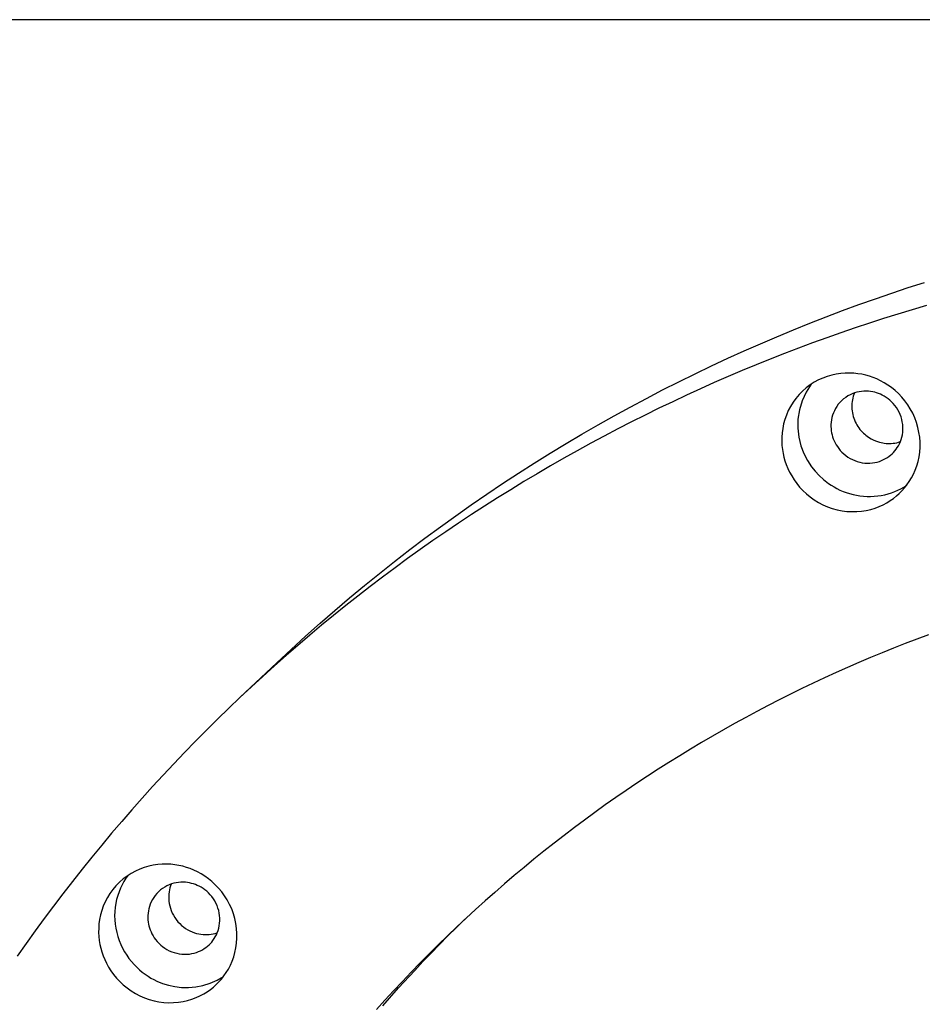
# Model space of a CAD drawing. Extents: x -29 to 1560, y 0 to 1108.
# Drawn here: x 1307 to 1371, y 1038 to 1108 of the extents above; entities that cross this region are included whole.
import ezdxf

# ---------------------------------------------------------------- set-up
doc = ezdxf.new("R2010")
doc.units = 0
doc.header["$MEASUREMENT"] = 0
doc.layers.add('1', color=7, linetype='CONTINUOUS')

msp = doc.modelspace()

# ---------------------------------------------------------------- linework, layer by layer
at = {"layer": '1', "color": 7, "linetype": 'Continuous'}
for p, q in [((1559.998976, 1107.998408), (0, 1107.998408)), ((1369.098936, 1088.594408), (1370.261496, 1088.980808)), ((1370.261496, 1088.980808), (1371.424056, 1089.355448)), ((1366.770456, 1087.779608), (1367.934696, 1088.192888)), ((1367.934696, 1088.192888), (1369.098936, 1088.594408)), ((1365.606216, 1087.351208), (1366.770456, 1087.779608)), ((1370.540376, 1087.415048), (1369.527336, 1087.107608)), ((1371.555096, 1087.714088), (1370.540376, 1087.415048)), ((1363.276056, 1086.454088), (1364.440296, 1086.909368)), ((1364.440296, 1086.909368), (1365.606216, 1087.351208)), ((1368.515976, 1086.790088), (1367.506296, 1086.462488)), ((1369.527336, 1087.107608), (1368.515976, 1086.790088)), ((1360.947576, 1085.501528), (1362.111816, 1085.985368)), ((1362.111816, 1085.985368), (1363.276056, 1086.454088)), ((1366.496616, 1086.126488), (1365.488616, 1085.780408)), ((1367.506296, 1086.462488), (1366.496616, 1086.126488)), ((1359.785016, 1085.004248), (1360.947576, 1085.501528)), ((1364.482296, 1085.424248), (1363.477656, 1085.059688)), ((1365.488616, 1085.780408), (1364.482296, 1085.424248)), ((1358.624136, 1084.491848), (1359.785016, 1085.004248)), ((1362.474696, 1084.685048), (1361.473416, 1084.300328)), ((1363.477656, 1085.059688), (1362.474696, 1084.685048)), ((1356.304056, 1083.425048), (1357.463256, 1083.966008)), ((1357.463256, 1083.966008), (1358.624136, 1084.491848)), ((1360.475496, 1083.907208), (1359.477576, 1083.504008)), ((1361.473416, 1084.300328), (1360.475496, 1083.907208)), ((1355.146536, 1082.870648), (1356.304056, 1083.425048)), ((1359.477576, 1083.504008), (1358.483016, 1083.092408)), ((1353.990696, 1082.302808), (1355.146536, 1082.870648)), ((1357.491816, 1082.669048), (1356.502296, 1082.238968)), ((1358.483016, 1083.092408), (1357.491816, 1082.669048)), ((1364.203416, 1082.566568), (1363.892616, 1082.427128)), ((1364.519256, 1082.682488), (1364.203416, 1082.566568)), ((1364.838456, 1082.776568), (1364.519256, 1082.682488)), ((1365.157656, 1082.845448), (1364.838456, 1082.776568)), ((1365.476856, 1082.892488), (1365.157656, 1082.845448)), ((1365.791016, 1082.917688), (1365.476856, 1082.892488)), ((1366.100136, 1082.922728), (1365.791016, 1082.917688)), ((1366.402536, 1082.907608), (1366.100136, 1082.922728)), ((1366.696536, 1082.875688), (1366.402536, 1082.907608)), ((1366.980456, 1082.828648), (1366.696536, 1082.875688)), ((1367.254296, 1082.766488), (1366.980456, 1082.828648)), ((1367.514696, 1082.692568), (1367.254296, 1082.766488)), ((1367.773416, 1082.603528), (1367.514696, 1082.692568)), ((1368.033816, 1082.497688), (1367.773416, 1082.603528)), ((1368.295896, 1082.373368), (1368.033816, 1082.497688)), ((1352.838216, 1081.718168), (1353.990696, 1082.302808)), ((1355.514456, 1081.797128), (1354.531656, 1081.346888)), ((1356.502296, 1082.238968), (1355.514456, 1081.797128)), ((1363.022376, 1081.866008), (1362.760296, 1081.637528)), ((1363.373496, 1082.126408), (1363.012296, 1081.566968)), ((1363.299576, 1082.076008), (1363.022376, 1081.866008)), ((1363.590216, 1082.262488), (1363.299576, 1082.076008)), ((1363.892616, 1082.427128), (1363.590216, 1082.262488)), ((1368.557976, 1082.228888), (1368.295896, 1082.373368)), ((1368.818376, 1082.065928), (1368.557976, 1082.228888)), ((1369.075416, 1081.884488), (1368.818376, 1082.065928)), ((1369.325736, 1081.681208), (1369.075416, 1081.884488)), ((1350.539976, 1080.508568), (1351.687416, 1081.120088)), ((1351.687416, 1081.120088), (1352.838216, 1081.718168)), ((1354.531656, 1081.346888), (1353.550536, 1080.886568)), ((1362.291576, 1081.123448), (1362.089976, 1080.842888)), ((1362.516696, 1081.388888), (1362.291576, 1081.123448)), ((1362.760296, 1081.637528), (1362.516696, 1081.388888)), ((1363.012296, 1081.566968), (1362.731736, 1080.957128)), ((1365.681816, 1081.088168), (1365.545736, 1080.968888)), ((1365.826296, 1081.195688), (1365.681816, 1081.088168)), ((1365.977496, 1081.293128), (1365.826296, 1081.195688)), ((1366.135416, 1081.378808), (1365.977496, 1081.293128)), ((1366.296696, 1081.451048), (1366.135416, 1081.378808)), ((1366.461336, 1081.511528), (1366.296696, 1081.451048)), ((1366.325256, 1081.145288), (1366.298376, 1081.019288)), ((1366.357176, 1081.267928), (1366.325256, 1081.145288)), ((1366.395816, 1081.388888), (1366.357176, 1081.267928)), ((1366.439496, 1081.504808), (1366.395816, 1081.388888)), ((1366.625976, 1081.560248), (1366.461336, 1081.511528)), ((1366.792296, 1081.597208), (1366.625976, 1081.560248)), ((1366.958616, 1081.620728), (1366.792296, 1081.597208)), ((1367.123256, 1081.634168), (1366.958616, 1081.620728)), ((1367.282856, 1081.635848), (1367.123256, 1081.634168)), ((1367.440776, 1081.629128), (1367.282856, 1081.635848)), ((1367.593656, 1081.612328), (1367.440776, 1081.629128)), ((1367.741496, 1081.588808), (1367.593656, 1081.612328)), ((1367.882616, 1081.555208), (1367.741496, 1081.588808)), ((1368.018696, 1081.516568), (1367.882616, 1081.555208)), ((1368.153096, 1081.471208), (1368.018696, 1081.516568)), ((1368.289176, 1081.415768), (1368.153096, 1081.471208)), ((1368.425256, 1081.350248), (1368.289176, 1081.415768)), ((1368.561336, 1081.276328), (1368.425256, 1081.350248)), ((1368.697416, 1081.192328), (1368.561336, 1081.276328)), ((1368.830136, 1081.096568), (1368.697416, 1081.192328)), ((1368.959496, 1080.990728), (1368.830136, 1081.096568)), ((1369.567656, 1081.457768), (1369.325736, 1081.681208)), ((1369.799496, 1081.214168), (1369.567656, 1081.457768)), ((1370.019576, 1080.952088), (1369.799496, 1081.214168)), ((1349.394216, 1079.880248), (1350.539976, 1080.508568)), ((1352.571096, 1080.417848), (1351.596696, 1079.939048)), ((1353.550536, 1080.886568), (1352.571096, 1080.417848)), ((1361.908536, 1080.550568), (1361.750616, 1080.249848)), ((1362.089976, 1080.842888), (1361.908536, 1080.550568)), ((1362.731736, 1080.957128), (1362.540216, 1080.313688)), ((1365.103896, 1080.402728), (1365.021576, 1080.246488)), ((1365.197976, 1080.555608), (1365.103896, 1080.402728)), ((1365.302136, 1080.701768), (1365.197976, 1080.555608)), ((1365.419736, 1080.839528), (1365.302136, 1080.701768)), ((1365.545736, 1080.968888), (1365.419736, 1080.839528)), ((1366.264776, 1080.760568), (1366.258056, 1080.629528)), ((1366.258056, 1080.629528), (1366.259736, 1080.496808)), ((1366.259736, 1080.496808), (1366.266456, 1080.364088)), ((1366.278216, 1080.891608), (1366.264776, 1080.760568)), ((1366.266456, 1080.364088), (1366.279896, 1080.231368)), ((1366.298376, 1081.019288), (1366.278216, 1080.891608)), ((1369.087176, 1080.874808), (1368.959496, 1080.990728)), ((1369.206456, 1080.748808), (1369.087176, 1080.874808)), ((1369.320696, 1080.612728), (1369.206456, 1080.748808)), ((1369.426536, 1080.466568), (1369.320696, 1080.612728)), ((1369.523976, 1080.312008), (1369.426536, 1080.466568)), ((1370.224536, 1080.671528), (1370.019576, 1080.952088)), ((1370.411016, 1080.374168), (1370.224536, 1080.671528)), ((1370.579016, 1080.063368), (1370.411016, 1080.374168)), ((1348.251816, 1079.238488), (1349.394216, 1079.880248)), ((1351.596696, 1079.939048), (1350.625656, 1079.451848)), ((1361.617896, 1079.940728), (1361.507016, 1079.626568)), ((1361.750616, 1080.249848), (1361.617896, 1079.940728)), ((1362.540216, 1080.313688), (1362.439416, 1079.653448)), ((1364.848536, 1079.759288), (1364.814936, 1079.594648)), ((1364.893896, 1079.922248), (1364.848536, 1079.759288)), ((1364.951016, 1080.085208), (1364.893896, 1079.922248)), ((1365.021576, 1080.246488), (1364.951016, 1080.085208)), ((1366.279896, 1080.231368), (1366.300056, 1080.098648)), ((1366.300056, 1080.098648), (1366.328616, 1079.967608)), ((1366.328616, 1079.967608), (1366.362216, 1079.838248)), ((1366.362216, 1079.838248), (1366.402536, 1079.712248)), ((1366.402536, 1079.712248), (1366.449576, 1079.587928)), ((1369.611336, 1080.149048), (1369.523976, 1080.312008)), ((1369.688616, 1079.981048), (1369.611336, 1080.149048)), ((1369.752456, 1079.806328), (1369.688616, 1079.981048)), ((1369.804536, 1079.628248), (1369.752456, 1079.806328)), ((1370.725176, 1079.737448), (1370.579016, 1080.063368)), ((1370.849496, 1079.403128), (1370.725176, 1079.737448)), ((1347.112776, 1078.581608), (1348.251816, 1079.238488)), ((1350.625656, 1079.451848), (1349.657976, 1078.954568)), ((1361.354136, 1078.994888), (1361.312136, 1078.682408)), ((1361.419656, 1079.310728), (1361.354136, 1078.994888)), ((1361.507016, 1079.626568), (1361.419656, 1079.310728)), ((1362.439416, 1079.653448), (1362.429336, 1078.998248)), ((1362.429336, 1078.998248), (1362.503256, 1078.363208)), ((1364.781336, 1079.272088), (1364.779656, 1079.114168)), ((1364.779656, 1079.114168), (1364.788056, 1078.961288)), ((1364.793096, 1079.431688), (1364.781336, 1079.272088)), ((1364.814936, 1079.594648), (1364.793096, 1079.431688)), ((1366.449576, 1079.587928), (1366.501656, 1079.466968)), ((1366.501656, 1079.466968), (1366.560456, 1079.349368)), ((1366.560456, 1079.349368), (1366.622616, 1079.236808)), ((1366.622616, 1079.236808), (1366.691496, 1079.127608)), ((1366.691496, 1079.127608), (1366.763736, 1079.021768)), ((1366.763736, 1079.021768), (1366.839336, 1078.922648)), ((1369.844856, 1079.446808), (1369.804536, 1079.628248)), ((1369.870056, 1079.263688), (1369.844856, 1079.446808)), ((1369.883496, 1079.080568), (1369.870056, 1079.263688)), ((1369.883496, 1078.899128), (1369.883496, 1079.080568)), ((1370.950296, 1079.058728), (1370.849496, 1079.403128)), ((1371.025896, 1078.709288), (1370.950296, 1079.058728)), ((1345.978776, 1077.911288), (1347.112776, 1078.581608)), ((1348.693656, 1078.447208), (1347.732696, 1077.931448)), ((1349.657976, 1078.954568), (1348.693656, 1078.447208)), ((1361.290296, 1078.373288), (1361.286936, 1078.070888)), ((1361.312136, 1078.682408), (1361.290296, 1078.373288)), ((1362.503256, 1078.363208), (1362.651096, 1077.763448)), ((1364.788056, 1078.961288), (1364.804856, 1078.811768)), ((1364.804856, 1078.811768), (1364.828376, 1078.668968)), ((1364.828376, 1078.668968), (1364.860296, 1078.529528)), ((1364.860296, 1078.529528), (1364.898936, 1078.393448)), ((1364.898936, 1078.393448), (1364.945976, 1078.255688)), ((1366.839336, 1078.922648), (1366.918296, 1078.826888)), ((1366.918296, 1078.826888), (1367.000616, 1078.737848)), ((1367.000616, 1078.737848), (1367.086296, 1078.652168)), ((1367.086296, 1078.652168), (1367.173656, 1078.573208)), ((1367.173656, 1078.573208), (1367.262696, 1078.499288)), ((1367.262696, 1078.499288), (1367.444136, 1078.364888)), ((1367.444136, 1078.364888), (1367.628936, 1078.252328)), ((1369.762536, 1078.212008), (1369.809576, 1078.374968)), ((1369.809576, 1078.374968), (1369.846536, 1078.544648)), ((1369.846536, 1078.544648), (1369.871736, 1078.719368)), ((1369.871736, 1078.719368), (1369.883496, 1078.899128)), ((1371.076296, 1078.358168), (1371.025896, 1078.709288)), ((1371.101496, 1078.007048), (1371.076296, 1078.358168)), ((1344.848136, 1077.224168), (1345.978776, 1077.911288)), ((1347.732696, 1077.931448), (1346.775096, 1077.405608)), ((1361.286936, 1078.070888), (1361.302056, 1077.776888)), ((1361.302056, 1077.776888), (1361.333976, 1077.489608)), ((1362.651096, 1077.763448), (1362.859416, 1077.209048)), ((1364.945976, 1078.255688), (1365.003096, 1078.116248)), ((1365.003096, 1078.116248), (1365.070296, 1077.975128)), ((1365.070296, 1077.975128), (1365.145896, 1077.835688)), ((1365.145896, 1077.835688), (1365.234936, 1077.696248)), ((1365.234936, 1077.696248), (1365.332376, 1077.560168)), ((1367.628936, 1078.252328), (1367.813736, 1078.158248)), ((1367.813736, 1078.158248), (1368.010296, 1078.077608)), ((1368.010296, 1078.077608), (1368.223656, 1078.008728)), ((1368.223656, 1078.008728), (1368.336216, 1077.981848)), ((1368.336216, 1077.981848), (1368.450456, 1077.958328)), ((1368.450456, 1077.958328), (1368.568056, 1077.939848)), ((1368.568056, 1077.939848), (1368.689016, 1077.928088)), ((1368.689016, 1077.928088), (1368.813336, 1077.919688)), ((1368.813336, 1077.919688), (1368.937656, 1077.919688)), ((1368.937656, 1077.919688), (1369.063656, 1077.924728)), ((1369.063656, 1077.924728), (1369.191336, 1077.934808)), ((1369.191336, 1077.934808), (1369.320696, 1077.953288)), ((1369.320696, 1077.953288), (1369.448376, 1077.978488)), ((1369.401336, 1077.508088), (1369.487016, 1077.632408)), ((1369.448376, 1077.978488), (1369.577736, 1078.012088)), ((1369.487016, 1077.632408), (1369.567656, 1077.765128)), ((1369.567656, 1077.765128), (1369.641576, 1077.906248)), ((1369.577736, 1078.012088), (1369.705416, 1078.050728)), ((1369.641576, 1077.906248), (1369.707096, 1078.055768)), ((1369.707096, 1078.055768), (1369.762536, 1078.212008)), ((1371.077976, 1077.313208), (1371.101496, 1077.657608)), ((1371.101496, 1077.657608), (1371.101496, 1078.007048)), ((1343.720856, 1076.523608), (1344.848136, 1077.224168)), ((1345.822536, 1076.871368), (1344.873336, 1076.327048)), ((1346.775096, 1077.405608), (1345.822536, 1076.871368)), ((1361.333976, 1077.489608), (1361.381016, 1077.214088)), ((1361.381016, 1077.214088), (1361.439816, 1076.948648)), ((1361.439816, 1076.948648), (1361.513736, 1076.686568)), ((1362.859416, 1077.209048), (1363.118136, 1076.706728)), ((1365.332376, 1077.560168), (1365.441576, 1077.429128)), ((1365.441576, 1077.429128), (1365.560856, 1077.301448)), ((1365.560856, 1077.301448), (1365.690216, 1077.178808)), ((1365.690216, 1077.178808), (1365.829656, 1077.064568)), ((1365.829656, 1077.064568), (1365.979176, 1076.958728)), ((1365.979176, 1076.958728), (1366.135416, 1076.862968)), ((1368.655416, 1076.846168), (1368.784776, 1076.925128)), ((1368.784776, 1076.925128), (1368.904056, 1077.009128)), ((1368.904056, 1077.009128), (1369.016616, 1077.098168)), ((1369.016616, 1077.098168), (1369.119096, 1077.188888)), ((1369.119096, 1077.188888), (1369.216536, 1077.288008)), ((1369.216536, 1077.288008), (1369.310616, 1077.393848)), ((1369.310616, 1077.393848), (1369.401336, 1077.508088)), ((1370.960376, 1076.651288), (1371.029256, 1076.977208)), ((1371.029256, 1076.977208), (1371.077976, 1077.313208)), ((1342.598616, 1075.807928), (1343.720856, 1076.523608)), ((1344.873336, 1076.327048), (1343.929176, 1075.774328)), ((1361.513736, 1076.686568), (1361.606136, 1076.419448)), ((1361.606136, 1076.419448), (1361.715336, 1076.150648)), ((1363.118136, 1076.706728), (1363.410456, 1076.259848)), ((1363.410456, 1076.259848), (1363.657416, 1075.949048)), ((1366.135416, 1076.862968), (1366.300056, 1076.777288)), ((1366.300056, 1076.777288), (1366.471416, 1076.703368)), ((1366.471416, 1076.703368), (1366.646136, 1076.641208)), ((1366.646136, 1076.641208), (1366.825896, 1076.590808)), ((1366.825896, 1076.590808), (1367.005656, 1076.555528)), ((1367.005656, 1076.555528), (1367.188776, 1076.532008)), ((1367.188776, 1076.532008), (1367.370216, 1076.521928)), ((1367.370216, 1076.521928), (1367.548296, 1076.523608)), ((1367.548296, 1076.523608), (1367.724696, 1076.538728)), ((1367.724696, 1076.538728), (1367.896056, 1076.565608)), ((1367.896056, 1076.565608), (1368.062376, 1076.604248)), ((1368.062376, 1076.604248), (1368.221976, 1076.651288)), ((1368.221976, 1076.651288), (1368.374856, 1076.708408)), ((1368.374856, 1076.708408), (1368.519336, 1076.773928)), ((1368.519336, 1076.773928), (1368.655416, 1076.846168)), ((1370.760456, 1076.034728), (1370.869656, 1076.335448)), ((1370.869656, 1076.335448), (1370.960376, 1076.651288)), ((1341.481416, 1075.077128), (1342.598616, 1075.807928)), ((1343.929176, 1075.774328), (1342.988376, 1075.213208)), ((1361.715336, 1076.150648), (1361.843016, 1075.881848)), ((1361.843016, 1075.881848), (1361.992536, 1075.613048)), ((1361.992536, 1075.613048), (1362.160536, 1075.345928)), ((1363.657416, 1075.949048), (1363.939656, 1075.646648)), ((1363.939656, 1075.646648), (1364.257176, 1075.356008)), ((1370.338776, 1075.221608), (1370.493336, 1075.476968)), ((1370.493336, 1075.476968), (1370.634456, 1075.747448)), ((1370.634456, 1075.747448), (1370.760456, 1076.034728)), ((1340.367576, 1074.331208), (1341.481416, 1075.077128)), ((1342.988376, 1075.213208), (1342.052616, 1074.642008)), ((1362.160536, 1075.345928), (1362.348696, 1075.083848)), ((1362.348696, 1075.083848), (1362.558696, 1074.830168)), ((1362.558696, 1074.830168), (1362.788856, 1074.584888)), ((1364.257176, 1075.356008), (1364.609976, 1075.083848)), ((1364.609976, 1075.083848), (1364.801496, 1074.956168)), ((1364.801496, 1074.956168), (1364.999736, 1074.835208)), ((1364.999736, 1074.835208), (1365.206376, 1074.722648)), ((1369.744056, 1074.712568), (1369.954056, 1074.830168)), ((1369.954056, 1074.830168), (1370.153976, 1074.956168)), ((1369.999416, 1074.762968), (1370.174136, 1074.983048)), ((1370.174136, 1074.983048), (1370.338776, 1075.221608)), ((1339.260456, 1073.571848), (1340.367576, 1074.331208)), ((1342.052616, 1074.642008), (1341.121896, 1074.060728)), ((1362.788856, 1074.584888), (1363.037496, 1074.351368)), ((1363.037496, 1074.351368), (1363.306296, 1074.131288)), ((1363.306296, 1074.131288), (1363.591896, 1073.928008)), ((1365.206376, 1074.722648), (1365.421416, 1074.618488)), ((1365.421416, 1074.618488), (1365.643176, 1074.522728)), ((1365.643176, 1074.522728), (1365.871656, 1074.437048)), ((1365.871656, 1074.437048), (1366.105176, 1074.361448)), ((1366.105176, 1074.361448), (1366.345416, 1074.297608)), ((1366.345416, 1074.297608), (1366.590696, 1074.245528)), ((1366.590696, 1074.245528), (1366.837656, 1074.205208)), ((1366.837656, 1074.205208), (1367.087976, 1074.178328)), ((1367.087976, 1074.178328), (1367.341656, 1074.163208)), ((1367.341656, 1074.163208), (1367.593656, 1074.161528)), ((1367.593656, 1074.161528), (1367.847336, 1074.171608)), ((1367.847336, 1074.171608), (1368.099336, 1074.196808)), ((1368.099336, 1074.196808), (1368.347976, 1074.233768)), ((1368.347976, 1074.233768), (1368.594936, 1074.284168)), ((1368.594936, 1074.284168), (1368.836856, 1074.346328)), ((1368.836856, 1074.346328), (1369.073736, 1074.420248)), ((1369.073736, 1074.420248), (1369.303896, 1074.507608)), ((1369.218216, 1074.023768), (1369.431576, 1074.193448)), ((1369.303896, 1074.507608), (1369.527336, 1074.605048)), ((1369.431576, 1074.193448), (1369.629816, 1074.369848)), ((1369.527336, 1074.605048), (1369.744056, 1074.712568)), ((1369.629816, 1074.369848), (1369.817976, 1074.558008)), ((1369.817976, 1074.558008), (1369.999416, 1074.762968)), ((1338.158376, 1072.797368), (1339.260456, 1073.571848)), ((1340.194536, 1073.471048), (1339.273896, 1072.872968)), ((1341.121896, 1074.060728), (1340.194536, 1073.471048)), ((1363.591896, 1073.928008), (1363.894296, 1073.743208)), ((1363.894296, 1073.743208), (1364.210136, 1073.576888)), ((1364.210136, 1073.576888), (1364.537736, 1073.434088)), ((1364.537736, 1073.434088), (1364.875416, 1073.314808)), ((1367.906136, 1073.334968), (1368.198456, 1073.445848)), ((1368.198456, 1073.445848), (1368.477336, 1073.570168)), ((1368.477336, 1073.570168), (1368.741096, 1073.709608)), ((1368.741096, 1073.709608), (1368.988056, 1073.862488)), ((1368.988056, 1073.862488), (1369.218216, 1074.023768)), ((1337.061336, 1072.007768), (1338.158376, 1072.797368)), ((1339.273896, 1072.872968), (1338.356616, 1072.266488)), ((1364.875416, 1073.314808), (1365.219816, 1073.220728)), ((1365.219816, 1073.220728), (1365.567576, 1073.150168)), ((1365.567576, 1073.150168), (1365.917016, 1073.104808)), ((1365.917016, 1073.104808), (1366.266456, 1073.086328)), ((1366.266456, 1073.086328), (1366.610856, 1073.091368)), ((1366.610856, 1073.091368), (1366.948536, 1073.119928)), ((1366.948536, 1073.119928), (1367.279496, 1073.170328)), ((1367.279496, 1073.170328), (1367.598696, 1073.242568)), ((1367.598696, 1073.242568), (1367.906136, 1073.334968)), ((1335.971016, 1071.203048), (1337.061336, 1072.007768)), ((1338.356616, 1072.266488), (1337.446056, 1071.649928)), ((1337.446056, 1071.649928), (1336.538856, 1071.024968)), ((1334.887416, 1070.384888), (1335.971016, 1071.203048)), ((1336.538856, 1071.024968), (1335.638376, 1070.391608)), ((1333.810536, 1069.549928), (1334.887416, 1070.384888)), ((1335.638376, 1070.391608), (1334.742936, 1069.749848)), ((1332.738696, 1068.703208), (1333.810536, 1069.549928)), ((1334.742936, 1069.749848), (1333.852536, 1069.099688)), ((1331.675256, 1067.839688), (1332.738696, 1068.703208)), ((1333.852536, 1069.099688), (1332.968856, 1068.439448)), ((1330.620216, 1066.962728), (1331.675256, 1067.839688)), ((1332.968856, 1068.439448), (1332.090216, 1067.772488)), ((1331.216616, 1067.095448), (1330.351416, 1066.411688)), ((1332.090216, 1067.772488), (1331.216616, 1067.095448)), ((1330.351416, 1066.411688), (1329.491256, 1065.717848)), ((1329.570216, 1066.070648), (1330.620216, 1066.962728)), ((1328.530296, 1065.165128), (1329.570216, 1066.070648)), ((1329.491256, 1065.717848), (1328.636136, 1065.017288)), ((1327.497096, 1064.244488), (1328.530296, 1065.165128)), ((1328.636136, 1065.017288), (1327.789416, 1064.308328)), ((1327.789416, 1064.308328), (1326.947736, 1063.590968)), ((1371.699576, 1064.341928), (1370.873016, 1064.034488)), ((1326.473976, 1063.308728), (1327.497096, 1064.244488)), ((1370.048136, 1063.716968), (1369.226616, 1063.394408)), ((1370.873016, 1064.034488), (1370.048136, 1063.716968)), ((1325.457576, 1062.359528), (1326.473976, 1063.308728)), ((1326.947736, 1063.590968), (1326.112776, 1062.865208)), ((1368.405096, 1063.061768), (1367.585256, 1062.722408)), ((1369.226616, 1063.394408), (1368.405096, 1063.061768)), ((1325.457576, 1062.359528), (1322.841816, 1059.888248)), ((1326.112776, 1062.865208), (1325.284536, 1062.132728)), ((1366.768776, 1062.374648), (1365.953976, 1062.018488)), ((1367.585256, 1062.722408), (1366.768776, 1062.374648)), ((1325.284536, 1062.132728), (1324.463016, 1061.391848)), ((1365.140856, 1061.655608), (1364.331096, 1061.284328)), ((1365.953976, 1062.018488), (1365.140856, 1061.655608)), ((1324.463016, 1061.391848), (1323.649896, 1060.644248)), ((1363.523016, 1060.906328), (1362.716616, 1060.519928)), ((1364.331096, 1061.284328), (1363.523016, 1060.906328)), ((1323.649896, 1060.644248), (1322.841816, 1059.888248)), ((1361.913576, 1060.125128), (1361.113896, 1059.723608)), ((1362.716616, 1060.519928), (1361.913576, 1060.125128)), ((1322.841816, 1059.888248), (1322.042136, 1059.123848)), ((1361.113896, 1059.723608), (1360.315896, 1059.313688)), ((1322.042136, 1059.123848), (1321.249176, 1058.352728)), ((1359.522936, 1058.897048), (1358.731656, 1058.472008)), ((1360.315896, 1059.313688), (1359.522936, 1058.897048)), ((1321.249176, 1058.352728), (1320.462936, 1057.574888)), ((1357.943736, 1058.038568), (1357.157496, 1057.598408)), ((1358.731656, 1058.472008), (1357.943736, 1058.038568)), ((1320.462936, 1057.574888), (1319.685096, 1056.788648)), ((1357.157496, 1057.598408), (1356.376296, 1057.151528)), ((1319.685096, 1056.788648), (1318.913976, 1055.995688)), ((1355.598456, 1056.694568), (1354.823976, 1056.232568)), ((1356.376296, 1057.151528), (1355.598456, 1056.694568)), ((1318.913976, 1055.995688), (1318.151256, 1055.196008)), ((1354.823976, 1056.232568), (1354.052856, 1055.762168)), ((1353.286776, 1055.283368), (1352.524056, 1054.799528)), ((1354.052856, 1055.762168), (1353.286776, 1055.283368)), ((1318.151256, 1055.196008), (1317.395256, 1054.389608)), ((1352.524056, 1054.799528), (1351.764696, 1054.305608)), ((1317.395256, 1054.389608), (1316.647656, 1053.576488)), ((1351.764696, 1054.305608), (1351.008696, 1053.806648)), ((1316.647656, 1053.576488), (1315.908456, 1052.756648)), ((1350.259416, 1053.299288), (1349.511816, 1052.783528)), ((1351.008696, 1053.806648), (1350.259416, 1053.299288)), ((1315.908456, 1052.756648), (1315.175976, 1051.930088)), ((1349.511816, 1052.783528), (1348.769256, 1052.262728)), ((1315.175976, 1051.930088), (1314.451896, 1051.096808)), ((1348.031736, 1051.733528), (1347.299256, 1051.197608)), ((1348.769256, 1052.262728), (1348.031736, 1051.733528)), ((1314.451896, 1051.096808), (1313.736216, 1050.256808)), ((1347.299256, 1051.197608), (1346.571816, 1050.654968)), ((1346.571816, 1050.654968), (1345.847736, 1050.103928)), ((1313.736216, 1050.256808), (1313.028936, 1049.410088)), ((1345.847736, 1050.103928), (1345.128696, 1049.547848)), ((1313.028936, 1049.410088), (1312.328376, 1048.558368)), ((1344.414696, 1048.983408), (1343.707416, 1048.412208)), ((1345.128696, 1049.547848), (1344.414696, 1048.983408)), ((1312.328376, 1048.558368), (1311.637896, 1047.701568)), ((1343.707416, 1048.412208), (1343.003496, 1047.835968)), ((1311.637896, 1047.701568), (1310.954136, 1046.836368)), ((1315.419576, 1047.572208), (1315.117176, 1047.407568)), ((1315.730376, 1047.713328), (1315.419576, 1047.572208)), ((1316.046216, 1047.829248), (1315.730376, 1047.713328)), ((1316.365416, 1047.921648), (1316.046216, 1047.829248)), ((1316.684616, 1047.990528), (1316.365416, 1047.921648)), ((1317.003816, 1048.037568), (1316.684616, 1047.990528)), ((1317.317976, 1048.062768), (1317.003816, 1048.037568)), ((1317.628776, 1048.067808), (1317.317976, 1048.062768)), ((1317.929496, 1048.054368), (1317.628776, 1048.067808)), ((1318.223496, 1048.022448), (1317.929496, 1048.054368)), ((1318.507416, 1047.975408), (1318.223496, 1048.022448)), ((1318.781256, 1047.913248), (1318.507416, 1047.975408)), ((1319.043336, 1047.837648), (1318.781256, 1047.913248)), ((1319.300376, 1047.748608), (1319.043336, 1047.837648)), ((1319.560776, 1047.642768), (1319.300376, 1047.748608)), ((1319.822856, 1047.518448), (1319.560776, 1047.642768)), ((1343.003496, 1047.835968), (1342.304616, 1047.251328)), ((1310.954136, 1046.836368), (1310.278776, 1045.966128)), ((1314.549336, 1047.012768), (1314.287256, 1046.782608)), ((1314.613176, 1046.841408), (1314.483816, 1046.607888)), ((1314.826536, 1047.221088), (1314.549336, 1047.012768)), ((1314.752616, 1047.063168), (1314.613176, 1046.841408)), ((1314.902136, 1047.273168), (1314.752616, 1047.063168)), ((1315.117176, 1047.407568), (1314.826536, 1047.221088)), ((1320.084936, 1047.375648), (1319.822856, 1047.518448)), ((1320.345336, 1047.212688), (1320.084936, 1047.375648)), ((1320.602376, 1047.029568), (1320.345336, 1047.212688)), ((1320.852696, 1046.826288), (1320.602376, 1047.029568)), ((1321.094616, 1046.602848), (1320.852696, 1046.826288)), ((1342.304616, 1047.251328), (1341.612456, 1046.659968)), ((1313.820216, 1046.268528), (1313.616936, 1045.989648)), ((1314.043656, 1046.533968), (1313.820216, 1046.268528)), ((1314.287256, 1046.782608), (1314.043656, 1046.533968)), ((1314.366216, 1046.362608), (1314.260376, 1046.105568)), ((1314.483816, 1046.607888), (1314.366216, 1046.362608)), ((1317.210456, 1046.233248), (1317.074376, 1046.113968)), ((1317.353256, 1046.342448), (1317.210456, 1046.233248)), ((1317.506136, 1046.439888), (1317.353256, 1046.342448)), ((1317.662376, 1046.523888), (1317.506136, 1046.439888)), ((1317.823656, 1046.597808), (1317.662376, 1046.523888)), ((1317.840456, 1046.239968), (1317.813576, 1046.090448)), ((1317.988296, 1046.658288), (1317.823656, 1046.597808)), ((1317.875736, 1046.384448), (1317.840456, 1046.239968)), ((1317.917736, 1046.520528), (1317.875736, 1046.384448)), ((1317.966456, 1046.651568), (1317.917736, 1046.520528)), ((1318.154616, 1046.707008), (1317.988296, 1046.658288)), ((1318.320936, 1046.742288), (1318.154616, 1046.707008)), ((1318.485576, 1046.767488), (1318.320936, 1046.742288)), ((1318.650216, 1046.779248), (1318.485576, 1046.767488)), ((1318.811496, 1046.782608), (1318.650216, 1046.779248)), ((1318.967736, 1046.774208), (1318.811496, 1046.782608)), ((1319.120616, 1046.759088), (1318.967736, 1046.774208)), ((1319.268456, 1046.733888), (1319.120616, 1046.759088)), ((1319.409576, 1046.701968), (1319.268456, 1046.733888)), ((1319.545656, 1046.663328), (1319.409576, 1046.701968)), ((1319.680056, 1046.616288), (1319.545656, 1046.663328)), ((1319.816136, 1046.560848), (1319.680056, 1046.616288)), ((1319.952216, 1046.497008), (1319.816136, 1046.560848)), ((1320.088296, 1046.421408), (1319.952216, 1046.497008)), ((1320.224376, 1046.337408), (1320.088296, 1046.421408)), ((1320.357096, 1046.241648), (1320.224376, 1046.337408)), ((1320.488136, 1046.135808), (1320.357096, 1046.241648)), ((1320.614136, 1046.019888), (1320.488136, 1046.135808)), ((1321.328136, 1046.359248), (1321.094616, 1046.602848)), ((1321.546536, 1046.097168), (1321.328136, 1046.359248)), ((1341.612456, 1046.659968), (1340.925336, 1046.063568)), ((1310.278776, 1045.966128), (1309.613496, 1045.090848)), ((1313.435496, 1045.697328), (1313.279256, 1045.394928)), ((1313.616936, 1045.989648), (1313.435496, 1045.697328)), ((1314.092376, 1045.566288), (1314.031896, 1045.284048)), ((1314.169656, 1045.840128), (1314.092376, 1045.566288)), ((1314.260376, 1046.105568), (1314.169656, 1045.840128)), ((1316.630856, 1045.549488), (1316.548536, 1045.391568)), ((1316.724936, 1045.700688), (1316.630856, 1045.549488)), ((1316.830776, 1045.846848), (1316.724936, 1045.700688)), ((1316.946696, 1045.984608), (1316.830776, 1045.846848)), ((1317.074376, 1046.113968), (1316.946696, 1045.984608)), ((1317.795096, 1045.935888), (1317.786696, 1045.776288)), ((1317.786696, 1045.776288), (1317.786696, 1045.611648)), ((1317.786696, 1045.611648), (1317.800136, 1045.445328)), ((1317.813576, 1046.090448), (1317.795096, 1045.935888)), ((1317.800136, 1045.445328), (1317.821976, 1045.275648)), ((1320.735096, 1045.893888), (1320.614136, 1046.019888)), ((1320.847656, 1045.757808), (1320.735096, 1045.893888)), ((1320.955176, 1045.611648), (1320.847656, 1045.757808)), ((1321.052616, 1045.457088), (1320.955176, 1045.611648)), ((1321.139976, 1045.295808), (1321.052616, 1045.457088)), ((1321.751496, 1045.816608), (1321.546536, 1046.097168)), ((1321.937976, 1045.520928), (1321.751496, 1045.816608)), ((1322.105976, 1045.208448), (1321.937976, 1045.520928)), ((1340.243256, 1045.460448), (1339.566216, 1044.848928)), ((1340.925336, 1046.063568), (1340.243256, 1045.460448)), ((1309.613496, 1045.090848), (1308.956616, 1044.210528)), ((1313.033976, 1044.771648), (1312.946616, 1044.455808)), ((1313.144856, 1045.085808), (1313.033976, 1044.771648)), ((1313.279256, 1045.394928), (1313.144856, 1045.085808)), ((1313.986536, 1044.995088), (1313.959656, 1044.701088)), ((1314.031896, 1045.284048), (1313.986536, 1044.995088)), ((1316.343576, 1044.739728), (1316.320056, 1044.576768)), ((1316.377176, 1044.904368), (1316.343576, 1044.739728)), ((1316.422536, 1045.069008), (1316.377176, 1044.904368)), ((1316.479656, 1045.231968), (1316.422536, 1045.069008)), ((1316.548536, 1045.391568), (1316.479656, 1045.231968)), ((1317.821976, 1045.275648), (1317.857256, 1045.104288)), ((1317.857256, 1045.104288), (1317.905976, 1044.932928)), ((1317.905976, 1044.932928), (1317.964776, 1044.763248)), ((1317.964776, 1044.763248), (1318.037016, 1044.596928)), ((1321.215576, 1045.126128), (1321.139976, 1045.295808)), ((1321.281096, 1044.951408), (1321.215576, 1045.126128)), ((1321.333176, 1044.773328), (1321.281096, 1044.951408)), ((1321.371816, 1044.591888), (1321.333176, 1044.773328)), ((1322.253816, 1044.884208), (1322.105976, 1045.208448)), ((1322.378136, 1044.548208), (1322.253816, 1044.884208)), ((1339.566216, 1044.848928), (1338.895896, 1044.232368)), ((1308.956616, 1044.210528), (1308.306456, 1043.323488)), ((1312.882776, 1044.141648), (1312.839096, 1043.827488)), ((1312.946616, 1044.455808), (1312.882776, 1044.141648)), ((1313.959656, 1044.701088), (1313.951256, 1044.403728)), ((1313.951256, 1044.403728), (1313.959656, 1044.106368)), ((1313.959656, 1044.106368), (1313.986536, 1043.807328)), ((1316.320056, 1044.576768), (1316.308296, 1044.417168)), ((1316.308296, 1044.417168), (1316.308296, 1044.259248)), ((1316.308296, 1044.259248), (1316.315016, 1044.106368)), ((1316.315016, 1044.106368), (1316.331816, 1043.958528)), ((1318.037016, 1044.596928), (1318.121016, 1044.433968)), ((1318.121016, 1044.433968), (1318.216776, 1044.276048)), ((1318.216776, 1044.276048), (1318.322616, 1044.124848)), ((1318.322616, 1044.124848), (1318.438536, 1043.980368)), ((1321.398696, 1044.408768), (1321.371816, 1044.591888)), ((1321.410456, 1044.225648), (1321.398696, 1044.408768)), ((1321.398696, 1043.866128), (1321.410456, 1044.044208)), ((1321.410456, 1044.044208), (1321.410456, 1044.225648)), ((1322.477256, 1044.205488), (1322.378136, 1044.548208)), ((1322.552856, 1043.856048), (1322.477256, 1044.205488)), ((1338.202056, 1043.562048), (1338.810216, 1044.153408)), ((1338.895896, 1044.232368), (1338.230616, 1043.610768)), ((1312.817256, 1043.520048), (1312.813896, 1043.217648)), ((1312.839096, 1043.827488), (1312.817256, 1043.520048)), ((1313.986536, 1043.807328), (1314.030216, 1043.509968)), ((1314.030216, 1043.509968), (1314.094056, 1043.215968)), ((1316.331816, 1043.958528), (1316.355336, 1043.814048)), ((1316.355336, 1043.814048), (1316.387256, 1043.676288)), ((1316.387256, 1043.676288), (1316.425896, 1043.540208)), ((1316.425896, 1043.540208), (1316.472936, 1043.400768)), ((1316.472936, 1043.400768), (1316.530056, 1043.261328)), ((1318.438536, 1043.980368), (1318.564536, 1043.845968)), ((1318.564536, 1043.845968), (1318.698936, 1043.719968)), ((1318.698936, 1043.719968), (1318.840056, 1043.605728)), ((1318.840056, 1043.605728), (1318.986216, 1043.501568)), ((1318.986216, 1043.501568), (1319.137416, 1043.409168)), ((1319.137416, 1043.409168), (1319.291976, 1043.326848)), ((1321.234056, 1043.200848), (1321.291176, 1043.357088)), ((1321.291176, 1043.357088), (1321.338216, 1043.521728)), ((1321.338216, 1043.521728), (1321.373496, 1043.691408)), ((1321.373496, 1043.691408), (1321.398696, 1043.866128)), ((1322.603256, 1043.503248), (1322.552856, 1043.856048)), ((1322.628456, 1043.152128), (1322.603256, 1043.503248)), ((1338.230616, 1043.610768), (1337.572056, 1042.980768)), ((1337.598936, 1042.965648), (1338.202056, 1043.562048)), ((1308.306456, 1043.323488), (1307.666376, 1042.431408)), ((1312.813896, 1043.217648), (1312.829016, 1042.921968)), ((1312.829016, 1042.921968), (1312.860936, 1042.636368)), ((1312.860936, 1042.636368), (1312.907976, 1042.359168)), ((1314.094056, 1043.215968), (1314.173016, 1042.925328)), ((1314.173016, 1042.925328), (1314.268776, 1042.643088)), ((1314.268776, 1042.643088), (1314.381336, 1042.367568)), ((1316.530056, 1043.261328), (1316.597256, 1043.121888)), ((1316.597256, 1043.121888), (1316.674536, 1042.980768)), ((1316.674536, 1042.980768), (1316.761896, 1042.843008)), ((1316.761896, 1042.843008), (1316.859336, 1042.706928)), ((1316.859336, 1042.706928), (1316.968536, 1042.574208)), ((1319.291976, 1043.326848), (1319.448216, 1043.257968)), ((1319.448216, 1043.257968), (1319.606136, 1043.199168)), ((1319.606136, 1043.199168), (1319.762376, 1043.152128)), ((1319.762376, 1043.152128), (1319.918616, 1043.115168)), ((1319.918616, 1043.115168), (1320.071496, 1043.089968)), ((1320.071496, 1043.089968), (1320.221016, 1043.073168)), ((1320.221016, 1043.073168), (1320.368856, 1043.064768)), ((1320.368856, 1043.064768), (1320.511656, 1043.066448)), ((1320.511656, 1043.066448), (1320.649416, 1043.074848)), ((1320.649416, 1043.074848), (1320.790536, 1043.089968)), ((1320.790536, 1043.089968), (1320.936696, 1043.116848)), ((1320.837576, 1042.538928), (1320.928296, 1042.654848)), ((1320.928296, 1042.654848), (1321.013976, 1042.777488)), ((1320.936696, 1043.116848), (1321.082856, 1043.150448)), ((1321.013976, 1042.777488), (1321.094616, 1042.910208)), ((1321.082856, 1043.150448), (1321.232376, 1043.195808)), ((1321.094616, 1042.910208), (1321.168536, 1043.051328)), ((1321.168536, 1043.051328), (1321.234056, 1043.200848)), ((1322.604936, 1042.459968), (1322.628456, 1042.802688)), ((1322.628456, 1042.802688), (1322.628456, 1043.152128)), ((1337.572056, 1042.980768), (1336.918536, 1042.345728)), ((1337.002536, 1042.364208), (1337.598936, 1042.965648)), ((1307.666376, 1042.431408), (1307.034696, 1041.534288)), ((1312.907976, 1042.359168), (1312.966776, 1042.093728)), ((1312.966776, 1042.093728), (1313.042376, 1041.831648)), ((1314.381336, 1042.367568), (1314.509016, 1042.102128)), ((1314.509016, 1042.102128), (1314.648456, 1041.845088)), ((1316.968536, 1042.574208), (1317.087816, 1042.446528)), ((1317.087816, 1042.446528), (1317.217176, 1042.325568)), ((1317.217176, 1042.325568), (1317.356616, 1042.211328)), ((1317.356616, 1042.211328), (1317.506136, 1042.105488)), ((1317.506136, 1042.105488), (1317.662376, 1042.008048)), ((1317.662376, 1042.008048), (1317.827016, 1041.922368)), ((1320.046296, 1041.919008), (1320.184056, 1041.992928)), ((1320.184056, 1041.992928), (1320.311736, 1042.070208)), ((1320.311736, 1042.070208), (1320.431016, 1042.155888)), ((1320.431016, 1042.155888), (1320.543576, 1042.243248)), ((1320.543576, 1042.243248), (1320.646056, 1042.335648)), ((1320.646056, 1042.335648), (1320.743496, 1042.433088)), ((1320.743496, 1042.433088), (1320.837576, 1042.538928)), ((1322.487336, 1041.796368), (1322.556216, 1042.122288)), ((1322.556216, 1042.122288), (1322.604936, 1042.459968)), ((1336.918536, 1042.345728), (1336.271736, 1041.705648)), ((1336.409496, 1041.756048), (1337.002536, 1042.364208)), ((1313.042376, 1041.831648), (1313.133096, 1041.566208)), ((1313.133096, 1041.566208), (1313.242296, 1041.297408)), ((1313.242296, 1041.297408), (1313.371656, 1041.026928)), ((1314.648456, 1041.845088), (1314.803016, 1041.599808)), ((1314.803016, 1041.599808), (1314.965976, 1041.366288)), ((1314.965976, 1041.366288), (1315.140696, 1041.146208)), ((1317.827016, 1041.922368), (1317.998376, 1041.848448)), ((1317.998376, 1041.848448), (1318.173096, 1041.786288)), ((1318.173096, 1041.786288), (1318.352856, 1041.737568)), ((1318.352856, 1041.737568), (1318.534296, 1041.700608)), ((1318.534296, 1041.700608), (1318.715736, 1041.677088)), ((1318.715736, 1041.677088), (1318.897176, 1041.667008)), ((1318.897176, 1041.667008), (1319.075256, 1041.670368)), ((1319.075256, 1041.670368), (1319.251656, 1041.685488)), ((1319.251656, 1041.685488), (1319.423016, 1041.712368)), ((1319.423016, 1041.712368), (1319.589336, 1041.749328)), ((1319.589336, 1041.749328), (1319.748936, 1041.796368)), ((1319.748936, 1041.796368), (1319.901816, 1041.853488)), ((1319.901816, 1041.853488), (1320.046296, 1041.919008)), ((1322.287416, 1041.179808), (1322.396616, 1041.482208)), ((1322.396616, 1041.482208), (1322.487336, 1041.796368)), ((1336.271736, 1041.705648), (1335.631656, 1041.058848)), ((1335.823176, 1041.144528), (1336.409496, 1041.756048)), ((1313.371656, 1041.026928), (1313.519496, 1040.758128)), ((1313.519496, 1040.758128), (1313.687496, 1040.491008)), ((1315.140696, 1041.146208), (1315.323816, 1040.939568)), ((1315.323816, 1040.939568), (1315.513656, 1040.746368)), ((1315.513656, 1040.746368), (1315.708536, 1040.566608)), ((1315.708536, 1040.566608), (1315.910136, 1040.400288)), ((1321.867416, 1040.368368), (1322.020296, 1040.622048)), ((1322.020296, 1040.622048), (1322.161416, 1040.894208)), ((1322.161416, 1040.894208), (1322.287416, 1041.179808)), ((1335.631656, 1041.058848), (1334.996616, 1040.405328)), ((1335.241896, 1040.526288), (1335.823176, 1041.144528)), ((1313.687496, 1040.491008), (1313.875656, 1040.230608)), ((1313.875656, 1040.230608), (1314.085656, 1039.975248)), ((1314.085656, 1039.975248), (1314.315816, 1039.729968)), ((1315.910136, 1040.400288), (1316.113416, 1040.247408)), ((1316.113416, 1040.247408), (1316.318376, 1040.107968)), ((1316.318376, 1040.107968), (1316.526696, 1039.981968)), ((1316.526696, 1039.981968), (1316.733336, 1039.867728)), ((1316.733336, 1039.867728), (1316.939976, 1039.766928)), ((1321.213896, 1039.827408), (1321.680936, 1040.101248)), ((1321.344936, 1039.704768), (1321.526376, 1039.908048)), ((1321.526376, 1039.908048), (1321.701096, 1040.129808)), ((1321.701096, 1040.129808), (1321.867416, 1040.368368)), ((1334.097816, 1039.274688), (1335.241896, 1040.526288)), ((1334.996616, 1040.405328), (1334.368296, 1039.746768)), ((1314.315816, 1039.729968), (1314.564456, 1039.496448)), ((1314.564456, 1039.496448), (1314.833256, 1039.276368)), ((1314.833256, 1039.276368), (1315.118856, 1039.073088)), ((1316.939976, 1039.766928), (1317.336456, 1039.605648)), ((1317.336456, 1039.605648), (1317.763176, 1039.471248)), ((1317.763176, 1039.471248), (1318.218456, 1039.373808)), ((1318.218456, 1039.373808), (1318.697256, 1039.316688)), ((1318.697256, 1039.316688), (1319.194536, 1039.308288)), ((1319.194536, 1039.308288), (1319.703576, 1039.351968)), ((1319.703576, 1039.351968), (1320.215976, 1039.452768)), ((1320.215976, 1039.452768), (1320.723336, 1039.610688)), ((1320.515016, 1039.007568), (1320.745176, 1039.168848)), ((1320.723336, 1039.610688), (1321.213896, 1039.827408)), ((1320.745176, 1039.168848), (1320.960216, 1039.340208)), ((1320.960216, 1039.340208), (1321.158456, 1039.516608)), ((1321.158456, 1039.516608), (1321.344936, 1039.704768)), ((1332.975576, 1038.002928), (1334.097816, 1039.274688)), ((1334.368296, 1039.746768), (1333.745016, 1039.083168)), ((1315.118856, 1039.073088), (1315.421256, 1038.888288)), ((1315.421256, 1038.888288), (1315.737096, 1038.723648)), ((1315.737096, 1038.723648), (1316.064696, 1038.580848)), ((1316.064696, 1038.580848), (1316.402376, 1038.461568)), ((1316.402376, 1038.461568), (1316.746776, 1038.365808)), ((1319.125656, 1038.389328), (1319.433096, 1038.481728)), ((1319.433096, 1038.481728), (1319.725416, 1038.590928)), ((1319.725416, 1038.590928), (1320.004296, 1038.716928)), ((1320.004296, 1038.716928), (1320.268056, 1038.856368)), ((1320.268056, 1038.856368), (1320.515016, 1039.007568)), ((1333.745016, 1039.083168), (1333.130136, 1038.412848)), ((1316.746776, 1038.365808), (1317.094536, 1038.295248)), ((1317.094536, 1038.295248), (1317.445656, 1038.251568)), ((1317.445656, 1038.251568), (1317.793416, 1038.231408)), ((1317.793416, 1038.231408), (1318.137816, 1038.236448)), ((1318.137816, 1038.236448), (1318.477176, 1038.265008)), ((1318.477176, 1038.265008), (1318.806456, 1038.317088)), ((1318.806456, 1038.317088), (1319.125656, 1038.389328)), ((1333.130136, 1038.412848), (1332.520296, 1037.737488))]:
    msp.add_line(p, q, dxfattribs=at)

doc.saveas('drawing.dxf')
